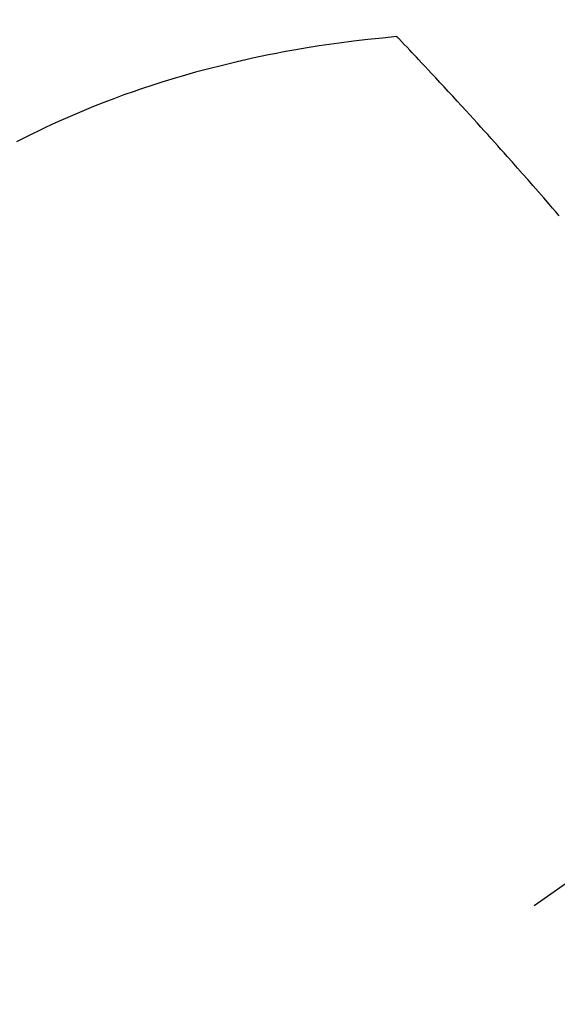
# Model space of a CAD drawing. Extents: x 55896 to 82369, y -25 to 8845.
# Drawn here: x 71537 to 71548, y 6780 to 6800 of the extents above; entities that cross this region are included whole.
import ezdxf

# ---------------------------------------------------------------- set-up
doc = ezdxf.new("R2010")
doc.units = 0
doc.header["$LTSCALE"] = 50
doc.header["$MEASUREMENT"] = 0
doc.linetypes.add('CENTER2', pattern=[1.125, 0.75, -0.125, 0.125, -0.125])
doc.linetypes.add('HIDDEN', pattern=[0.375, 0.25, -0.125])
doc.layers.get('0').update_dxf_attribs({"linetype": 'CONTINUOUS'})
doc.layers.add('150-機器', color=8, linetype='CONTINUOUS')
doc.layers.add('160-文字', color=254, linetype='CONTINUOUS')
doc.styles.add('KH001', font='txt')
doc.dimstyles.new('KH1xx030', dxfattribs={"dimscale": 30, "dimtxt": 2, "dimasz": 0.6, "dimexe": 0.3, "dimexo": 1.2, "dimgap": 0.5, "dimtad": 3, "dimdec": 1, "dimdsep": 46, "dimlunit": 6, "dimtxsty": 'KH001', "dimblk": 'DOT', "dimcen": 1, "dimdle": 1, "dimclrd": 256, "dimclre": 256, "dimclrt": 256, "dimadec": 0, "dimazin": 0, "dimtfac": 1, "dimtdec": 1, "dimtix": 1, "dimtmove": 2, "dimatfit": 3, "dimldrblk": 'CLOSEDBLANK', "dimfxl": 1, "dimtolj": 1, "dimtzin": 0, "dimlwd": -1, "dimlwe": -1, "dimarcsym": 0})

# ---------------------------------------------------------------- blocks, each defined once
blk = doc.blocks.new('F402_H')
at = {"layer": '150-機器', "color": 13, "linetype": 'CENTER2'}
blk.add_line((0, 0), (244.018, -170.863), dxfattribs=at)
at = {"layer": '150-機器', "color": 13, "linetype": 'HIDDEN'}
for points in [[(224.763, -143.948), (224.831, -143.87), (224.898, -143.792), (224.966, -143.713), (225.073, -143.591), (225.18, -143.469), (225.287, -143.347), (225.394, -143.225), (225.496, -143.109), (225.598, -142.994), (225.701, -142.878), (225.804, -142.763), (225.867, -142.692), (225.93, -142.621), (225.994, -142.549), (226.058, -142.478), (226.126, -142.402), (226.195, -142.326), (226.264, -142.25), (226.333, -142.174), (226.406, -142.093), (226.48, -142.012), (226.554, -141.932), (226.627, -141.851), (226.716, -141.754), (226.804, -141.657), (226.893, -141.561), (226.982, -141.465), (227.066, -141.374), (227.15, -141.283), (227.234, -141.193), (227.318, -141.102), (227.382, -141.034), (227.446, -140.965), (227.511, -140.896), (227.575, -140.828), (227.62, -140.781), (227.664, -140.733), (227.709, -140.686), (227.754, -140.639), (227.808, -140.581), (227.863, -140.523), (227.917, -140.466), (227.972, -140.408), (227.982, -140.398), (227.992, -140.388), (228.002, -140.377), (228.012, -140.367)], [(228.012, -140.367), (228.301, -140.397), (228.589, -140.428), (228.877, -140.461), (229.165, -140.497), (229.364, -140.525), (229.563, -140.555), (229.761, -140.587), (229.959, -140.62), (230.074, -140.64), (230.188, -140.661), (230.302, -140.682), (230.416, -140.704), (230.577, -140.735), (230.738, -140.768), (230.898, -140.802), (231.058, -140.837), (231.101, -140.847), (231.144, -140.856), (231.187, -140.866), (231.23, -140.876), (231.5, -140.942), (231.769, -141.01), (232.037, -141.081), (232.304, -141.156), (232.441, -141.196), (232.577, -141.237), (232.713, -141.279), (232.848, -141.322), (232.952, -141.356), (233.056, -141.391), (233.16, -141.426), (233.264, -141.462), (233.468, -141.534), (233.671, -141.609), (233.873, -141.685), (234.075, -141.764), (234.216, -141.822), (234.357, -141.881), (234.497, -141.941), (234.637, -142.002), (234.775, -142.064), (234.913, -142.127), (235.05, -142.191), (235.186, -142.257), (235.294, -142.309), (235.401, -142.363), (235.508, -142.417), (235.615, -142.472)]]:
    blk.add_lwpolyline(points, dxfattribs=at)
blk = doc.blocks.new('_ClosedBlank')
at = {"color": 0, "linetype": 'ByBlock', "lineweight": -2}
for p, q in [((-1, 0.1667), (0, 0)), ((-1, 0.1667), (-1, -0.1667)), ((0, 0), (-1, -0.1667))]:
    blk.add_line(p, q, dxfattribs=at)
blk = doc.blocks.new('_Dot')
at = {"color": 0, "linetype": 'ByBlock', "lineweight": -2}
blk.add_line((-0.5, 0), (-1, 0), dxfattribs=at)
at = {"color": 0, "linetype": 'ByBlock', "const_width": 0.5}
blk.add_lwpolyline([(-0.25, 0, 1), (0.25, 0, 1)], format="xyb", close=True, dxfattribs=at)

msp = doc.modelspace()

# ---------------------------------------------------------------- block references
at = {"layer": '150-機器', "xscale": -1}
msp.add_blockref('F402_H', (71772.46, 6940.134), dxfattribs=at)

# ---------------------------------------------------------------- leaders
at = {"layer": '160-文字', "annotation_type": 0, "has_hookline": 1, "hookline_direction": 1, "text_width": 963.959}
msp.add_leader([(71652.467, 6947.323), (71099.836, 5989.649), (71081.836, 5989.649)], dimstyle='KH1xx030', override={"dimgap": 0.5, "dimtad": 1}, dxfattribs=at)
at = {"layer": '160-文字'}
msp.add_leader([(71892.467, 6939.942), (71099.836, 5989.649)], dimstyle='KH1xx030', override={"dimgap": 0.5, "dimtad": 1}, dxfattribs=at)

doc.saveas('drawing.dxf')
